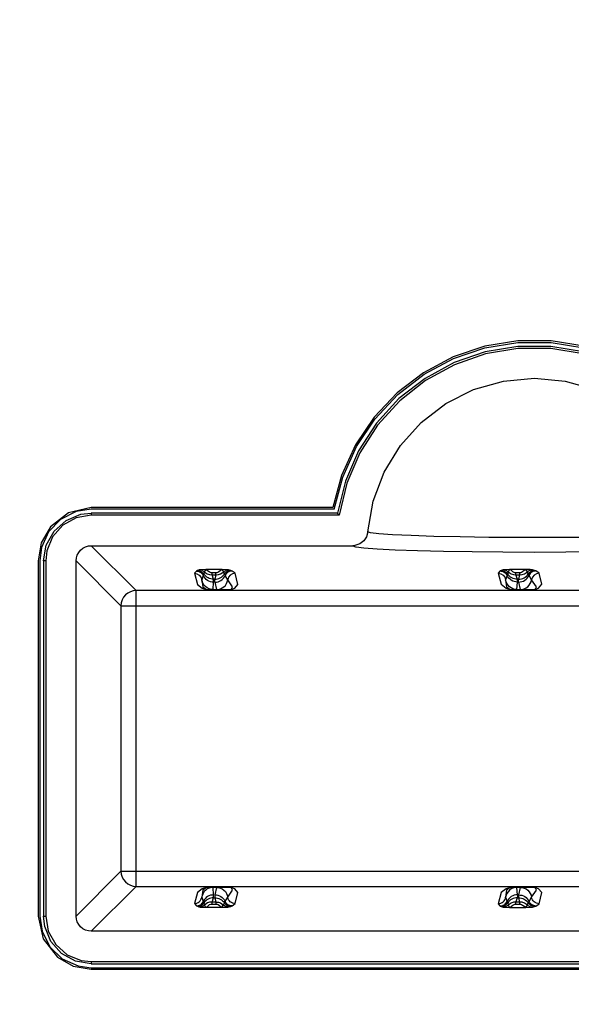
# Model space of a CAD drawing. Units: inches. Extents: x 2.9 to 10.9, y -0.3 to 10.1.
# Drawn here: x 9.5 to 9.7, y 5.9 to 6.2 of the extents above; entities that cross this region are included whole.
import ezdxf

# ---------------------------------------------------------------- set-up
doc = ezdxf.new("R2010")
doc.units = ezdxf.units.IN
doc.header["$MEASUREMENT"] = 0
doc.layers.add('Layer 1', color=7, linetype='Continuous')

# ---------------------------------------------------------------- blocks, each defined once
blk = doc.blocks.new('block 2')
at = {"layer": 'Layer 1', "color": 7, "lineweight": 25, "true_color": 0xffffff}
for points in [[(9.70235, 6.07124), (9.70007, 6.07958), (9.69646, 6.08746), (9.69162, 6.09464), (9.68569, 6.10093), (9.6788, 6.10618), (9.67117, 6.11025), (9.66297, 6.11303), (9.65443, 6.11443), (9.64578, 6.11443), (9.63724, 6.11303), (9.62904, 6.11025), (9.6214, 6.10618), (9.61451, 6.10093), (9.60858, 6.09464), (9.60375, 6.08746), (9.60014, 6.07958), (9.59786, 6.07124)], [(9.59821, 6.07082), (9.60043, 6.07917), (9.60399, 6.08703), (9.60876, 6.09419), (9.61467, 6.1005), (9.6215, 6.10576), (9.62911, 6.10983), (9.63728, 6.11261), (9.64579, 6.11401), (9.65442, 6.11401), (9.66293, 6.11261), (9.6711, 6.10983), (9.67871, 6.10576), (9.68554, 6.1005), (9.69144, 6.09419), (9.69622, 6.08703), (9.69978, 6.07917), (9.702, 6.07082)], [(9.70115, 6.06982), (9.69907, 6.07812), (9.69565, 6.08597), (9.69099, 6.09315), (9.68519, 6.09946), (9.67844, 6.10472), (9.67093, 6.1088), (9.66283, 6.1116), (9.65439, 6.113), (9.64582, 6.113), (9.63737, 6.1116), (9.62928, 6.1088), (9.62176, 6.10472), (9.61501, 6.09946), (9.60922, 6.09315), (9.60455, 6.08597), (9.60114, 6.07812), (9.59905, 6.06982)], [(9.70068, 6.06928), (9.69868, 6.07755), (9.69533, 6.0854), (9.69074, 6.09257), (9.685, 6.09889), (9.67831, 6.10417), (9.67083, 6.10825), (9.66278, 6.11104), (9.65436, 6.11246), (9.64585, 6.11246), (9.63743, 6.11104), (9.62937, 6.10825), (9.6219, 6.10417), (9.61519, 6.09889), (9.60947, 6.09257), (9.60487, 6.0854), (9.60153, 6.07755), (9.59953, 6.06928)], [(9.60694, 6.06501), (9.60835, 6.07293), (9.61119, 6.08046), (9.61537, 6.08733), (9.62076, 6.0933), (9.62717, 6.09818), (9.63436, 6.10179), (9.6421, 6.10401), (9.6501, 6.10476)], [(9.6501, 6.10476), (9.65811, 6.10401), (9.66585, 6.10179), (9.67304, 6.09818), (9.67944, 6.0933), (9.68483, 6.08733), (9.68901, 6.08046), (9.69186, 6.07293), (9.69326, 6.06501)], [(9.53526, 6.07124), (9.52939, 6.06993), (9.52465, 6.06625), (9.5223, 6.06212), (9.52149, 6.05747)], [(9.53526, 6.07082), (9.53132, 6.07024), (9.52732, 6.06821), (9.52421, 6.06497), (9.52235, 6.06089), (9.5219, 6.05747)], [(9.59786, 6.07124), (9.53526, 6.07124)], [(9.59821, 6.07082), (9.53526, 6.07082)], [(9.5229, 6.05747), (9.5236, 6.06155), (9.52561, 6.06518), (9.52871, 6.06794), (9.53254, 6.06951), (9.53526, 6.06982)], [(9.53526, 6.06928), (9.53136, 6.06861), (9.52789, 6.06668), (9.52525, 6.06372), (9.52375, 6.06007), (9.52346, 6.05747)], [(9.59905, 6.06982), (9.53526, 6.06982)], [(9.53526, 6.06982), (9.53526, 6.06928)], [(9.59953, 6.06928), (9.53526, 6.06928)], [(9.59953, 6.06928), (9.59905, 6.06982)], [(9.60694, 6.06501), (9.60661, 6.06372), (9.60587, 6.06262), (9.60482, 6.06183), (9.60355, 6.06143), (9.60301, 6.06139)], [(9.69326, 6.06501), (9.69255, 6.06474), (9.69039, 6.06446), (9.68685, 6.06421), (9.68204, 6.06399), (9.67615, 6.0638), (9.66937, 6.06365), (9.66193, 6.06355), (9.6541, 6.0635), (9.64611, 6.0635), (9.63828, 6.06355), (9.63083, 6.06365), (9.62405, 6.0638), (9.61817, 6.06399), (9.61336, 6.06421), (9.60982, 6.06446), (9.60765, 6.06474), (9.60694, 6.06501)], [(9.53133, 6.05746), (9.53142, 6.05822), (9.53164, 6.05896), (9.532, 6.05964), (9.53249, 6.06024), (9.53308, 6.06072), (9.53376, 6.0611), (9.5345, 6.06132), (9.53526, 6.06139)], [(9.54689, 6.04978), (9.53526, 6.06139)], [(9.53526, 6.06139), (9.60301, 6.06139)], [(9.60301, 6.06139), (9.60374, 6.06111), (9.60389, 6.06108)], [(9.60389, 6.06108), (9.60586, 6.06083), (9.60933, 6.06057), (9.61404, 6.06033), (9.61983, 6.06014), (9.62655, 6.05997), (9.634, 6.05985), (9.64193, 6.05978), (9.6501, 6.05975), (9.65828, 6.05978), (9.66621, 6.05985), (9.67364, 6.05997), (9.68037, 6.06014), (9.68617, 6.06033), (9.69087, 6.06057), (9.69435, 6.06083), (9.69647, 6.06111), (9.69654, 6.06112)], [(9.52149, 6.05747), (9.52149, 5.96547)], [(9.5219, 6.05747), (9.5219, 5.96547)], [(9.52346, 6.05747), (9.5229, 6.05747)], [(9.5229, 6.05747), (9.5229, 5.96547)], [(9.52346, 6.05747), (9.52346, 5.96547)], [(9.53133, 6.05746), (9.54296, 6.04583)], [(9.53133, 5.96549), (9.53133, 6.05746)], [(9.56326, 6.0551), (9.56279, 6.05493)], [(9.56492, 6.05519), (9.56382, 6.05515), (9.56344, 6.05512), (9.56326, 6.0551)], [(9.56455, 6.05461), (9.56442, 6.05472), (9.56426, 6.05482), (9.56411, 6.0549), (9.56396, 6.05497), (9.56379, 6.05503), (9.56361, 6.05507), (9.56344, 6.05508), (9.56326, 6.0551)], [(9.56492, 6.05519), (9.56455, 6.05461)], [(9.56655, 6.05433), (9.5663, 6.05435), (9.56608, 6.05442), (9.56578, 6.05458), (9.5654, 6.05489), (9.56515, 6.05511), (9.56492, 6.05519)], [(9.56915, 6.05519), (9.56492, 6.05519)], [(9.56915, 6.05519), (9.56893, 6.05511), (9.56868, 6.0549), (9.56833, 6.05458), (9.56803, 6.05442), (9.5678, 6.05435), (9.56755, 6.05433)], [(9.56957, 6.05461), (9.56915, 6.05519)], [(9.57086, 6.0551), (9.57067, 6.05512), (9.57028, 6.05515), (9.56915, 6.05519)], [(9.57086, 6.0551), (9.57068, 6.0551), (9.5705, 6.05507), (9.57033, 6.05503), (9.57017, 6.05497), (9.57001, 6.0549), (9.56985, 6.05482), (9.56971, 6.05472), (9.56957, 6.05461)], [(9.5714, 6.05494), (9.57117, 6.05492), (9.57092, 6.05487), (9.57068, 6.05479), (9.57046, 6.05469), (9.57025, 6.05455), (9.57007, 6.05439), (9.5699, 6.05421), (9.56975, 6.05401)], [(9.5714, 6.05494), (9.57086, 6.0551)], [(9.57176, 6.05483), (9.5714, 6.05494)], [(9.64151, 6.05496), (9.64124, 6.05486)], [(9.64199, 6.05512), (9.64151, 6.05496)], [(9.64151, 6.05496), (9.64176, 6.05494), (9.64201, 6.05489), (9.64225, 6.05482), (9.64247, 6.05471), (9.64268, 6.05457), (9.64287, 6.05442), (9.64304, 6.05422), (9.64318, 6.05403)], [(9.64367, 6.05521), (9.64255, 6.05517), (9.64218, 6.05515), (9.64199, 6.05512)], [(9.64329, 6.05462), (9.64315, 6.05474), (9.64301, 6.05483), (9.64285, 6.05492), (9.64269, 6.05499), (9.64251, 6.05504), (9.64235, 6.05508), (9.64217, 6.05511), (9.64199, 6.05512)], [(9.64367, 6.05521), (9.64329, 6.05462)], [(9.64787, 6.05522), (9.64367, 6.05521)], [(9.6453, 6.05433), (9.64505, 6.05436), (9.64483, 6.05443), (9.64453, 6.0546), (9.64415, 6.05492), (9.6439, 6.05512), (9.64367, 6.05521)], [(9.64787, 6.05522), (9.64765, 6.05512), (9.64742, 6.05492), (9.64706, 6.0546), (9.64675, 6.05443), (9.64653, 6.05436), (9.64628, 6.05433)], [(9.6483, 6.05462), (9.64787, 6.05522)], [(9.64961, 6.05512), (9.6494, 6.05515), (9.64901, 6.05518), (9.64787, 6.05522)], [(9.64961, 6.05512), (9.64943, 6.05511), (9.64925, 6.05508), (9.64908, 6.05504), (9.6489, 6.05499), (9.64875, 6.05492), (9.6486, 6.05483), (9.64844, 6.05474), (9.6483, 6.05462)], [(9.65015, 6.05496), (9.6499, 6.05494), (9.64967, 6.0549), (9.64943, 6.05482), (9.64921, 6.05471), (9.649, 6.05457), (9.6488, 6.05442), (9.64864, 6.05424), (9.6485, 6.05403)], [(9.65015, 6.05496), (9.64961, 6.05512)], [(9.6505, 6.05486), (9.65015, 6.05496)], [(9.56249, 6.05483), (9.56197, 6.05424)], [(9.56197, 6.05424), (9.56264, 6.05412), (9.56326, 6.05375), (9.56371, 6.05319), (9.56392, 6.05255)], [(9.56197, 6.05424), (9.56275, 6.05137), (9.56404, 6.05039), (9.56489, 6.05012), (9.56533, 6.05005), (9.56555, 6.05004), (9.56568, 6.05004), (9.56574, 6.05003), (9.56579, 6.05003)], [(9.56279, 6.05493), (9.56249, 6.05483)], [(9.56249, 6.05483), (9.56278, 6.0548), (9.56305, 6.05475), (9.56332, 6.05464), (9.56357, 6.0545), (9.56379, 6.05433), (9.56399, 6.05412), (9.56415, 6.05389), (9.56429, 6.05364)], [(9.56279, 6.05493), (9.56304, 6.05492), (9.56328, 6.05487), (9.56351, 6.05479), (9.56374, 6.05468), (9.56394, 6.05455), (9.56414, 6.05439), (9.5643, 6.05421), (9.56444, 6.05401)], [(9.56429, 6.05364), (9.56392, 6.05255)], [(9.56392, 6.05255), (9.56415, 6.05075), (9.56486, 6.05021), (9.5653, 6.05008), (9.56554, 6.05004), (9.56567, 6.05004), (9.56572, 6.05004), (9.56576, 6.05004), (9.56578, 6.05004), (9.56579, 6.05004)], [(9.56683, 6.05004), (9.56632, 6.05008), (9.5658, 6.05022), (9.56533, 6.05044), (9.56492, 6.05075), (9.56454, 6.05112), (9.56425, 6.05157), (9.56404, 6.05204), (9.56392, 6.05255)], [(9.56444, 6.05401), (9.56429, 6.05364)], [(9.56697, 6.05193), (9.56655, 6.05196), (9.56614, 6.05205), (9.56575, 6.05219), (9.56537, 6.0524), (9.56504, 6.05265), (9.56474, 6.05294), (9.56449, 6.05328), (9.56429, 6.05364)], [(9.56455, 6.05461), (9.56444, 6.05401)], [(9.56693, 6.05272), (9.56657, 6.05274), (9.56621, 6.0528), (9.56585, 6.0529), (9.56551, 6.05305), (9.56521, 6.05325), (9.56492, 6.05347), (9.56467, 6.05372), (9.56444, 6.05401)], [(9.56455, 6.05461), (9.56533, 6.05408), (9.5659, 6.05389), (9.56657, 6.05382)], [(9.56657, 6.05382), (9.56657, 6.05386), (9.56657, 6.0539), (9.56657, 6.05396), (9.56655, 6.05401), (9.56655, 6.05408), (9.56655, 6.05415), (9.56655, 6.05424), (9.56655, 6.05433)], [(9.56755, 6.05433), (9.56655, 6.05433)], [(9.56693, 6.05272), (9.56657, 6.05382)], [(9.56657, 6.05382), (9.56755, 6.05382)], [(9.56697, 6.05193), (9.56693, 6.05272)], [(9.56726, 6.05272), (9.56693, 6.05272)], [(9.56726, 6.05272), (9.56764, 6.05274), (9.568, 6.0528), (9.56835, 6.0529), (9.56868, 6.05305), (9.569, 6.05325), (9.56928, 6.05347), (9.56954, 6.05372), (9.56975, 6.05401)], [(9.56755, 6.05382), (9.56726, 6.05272)], [(9.56728, 6.05193), (9.56726, 6.05272)], [(9.56728, 6.05193), (9.56769, 6.05197), (9.56811, 6.05205), (9.56851, 6.05221), (9.56887, 6.0524), (9.56922, 6.05265), (9.56951, 6.05294), (9.56976, 6.05328), (9.56997, 6.05364)], [(9.56755, 6.05382), (9.56822, 6.05389), (9.56879, 6.05408), (9.56957, 6.05461)], [(9.56755, 6.05382), (9.56755, 6.05386), (9.56755, 6.0539), (9.56755, 6.05396), (9.56755, 6.05401), (9.56755, 6.05408), (9.56755, 6.05415), (9.56755, 6.05424), (9.56755, 6.05433)], [(9.56771, 6.05004), (9.56824, 6.05008), (9.56874, 6.05022), (9.56922, 6.05044), (9.56964, 6.05075), (9.57001, 6.05112), (9.57031, 6.05157), (9.57051, 6.05204), (9.57064, 6.05255)], [(9.56975, 6.05401), (9.56957, 6.05461)], [(9.56997, 6.05364), (9.56975, 6.05401)], [(9.57176, 6.05483), (9.57149, 6.0548), (9.57121, 6.05475), (9.57094, 6.05464), (9.57069, 6.0545), (9.57047, 6.05433), (9.57026, 6.05412), (9.5701, 6.0539), (9.56997, 6.05364)], [(9.57064, 6.05255), (9.56997, 6.05364)], [(9.57258, 6.05424), (9.57189, 6.05411), (9.57129, 6.05376), (9.57086, 6.05322), (9.57064, 6.05255)], [(9.57086, 6.05004), (9.57087, 6.05004), (9.57089, 6.05004), (9.57092, 6.05004), (9.57099, 6.05004), (9.5711, 6.05004), (9.5713, 6.05008), (9.57164, 6.05021), (9.5719, 6.05075), (9.57064, 6.05255)], [(9.57086, 6.05003), (9.57092, 6.05003), (9.57097, 6.05004), (9.5711, 6.05004), (9.5713, 6.05005), (9.57172, 6.05012), (9.57243, 6.05039), (9.57324, 6.05137), (9.57258, 6.05424)], [(9.57258, 6.05424), (9.57176, 6.05483)], [(9.64124, 6.05486), (9.64071, 6.05426)], [(9.64071, 6.05426), (9.64137, 6.05414), (9.642, 6.05378), (9.64244, 6.05321), (9.64265, 6.05257)], [(9.64071, 6.05426), (9.64147, 6.05139), (9.64278, 6.05039), (9.64361, 6.05012), (9.64405, 6.05005), (9.64429, 6.05004), (9.6444, 6.05004), (9.64446, 6.05003), (9.64453, 6.05003)], [(9.64124, 6.05486), (9.64151, 6.05483), (9.64179, 6.05478), (9.64205, 6.05467), (9.6423, 6.05453), (9.64253, 6.05436), (9.64272, 6.05415), (9.64289, 6.05392), (9.64303, 6.05367)], [(9.64303, 6.05367), (9.64265, 6.05257)], [(9.64265, 6.05257), (9.64289, 6.05076), (9.6436, 6.05021), (9.64403, 6.05008), (9.64428, 6.05004), (9.6444, 6.05004), (9.64446, 6.05004), (9.64449, 6.05004), (9.6445, 6.05004), (9.64453, 6.05004)], [(9.64558, 6.05004), (9.64505, 6.05008), (9.64454, 6.05022), (9.64407, 6.05044), (9.64364, 6.05076), (9.64328, 6.05114), (9.64299, 6.05157), (9.64278, 6.05205), (9.64265, 6.05257)], [(9.64318, 6.05403), (9.64303, 6.05367)], [(9.64572, 6.05196), (9.64529, 6.05199), (9.64487, 6.05208), (9.64449, 6.05222), (9.64411, 6.05243), (9.64378, 6.05268), (9.64347, 6.05297), (9.64322, 6.0533), (9.64303, 6.05367)], [(9.64329, 6.05462), (9.64318, 6.05403)], [(9.64568, 6.05272), (9.6453, 6.05274), (9.64494, 6.0528), (9.64458, 6.05292), (9.64425, 6.05305), (9.64394, 6.05325), (9.64365, 6.05347), (9.6434, 6.05374), (9.64318, 6.05403)], [(9.64329, 6.05462), (9.64408, 6.05408), (9.64465, 6.05389), (9.64532, 6.05382)], [(9.64532, 6.05382), (9.64532, 6.05385), (9.64532, 6.0539), (9.64532, 6.05396), (9.64532, 6.05401), (9.64532, 6.05408), (9.64532, 6.05417), (9.64532, 6.05425), (9.6453, 6.05433)], [(9.64628, 6.05433), (9.6453, 6.05433)], [(9.64568, 6.05272), (9.64532, 6.05382)], [(9.64532, 6.05382), (9.64628, 6.05382)], [(9.64572, 6.05196), (9.64568, 6.05272)], [(9.646, 6.05272), (9.64568, 6.05272)], [(9.646, 6.05272), (9.64636, 6.05274), (9.64674, 6.0528), (9.64708, 6.05292), (9.64742, 6.05305), (9.64774, 6.05325), (9.64803, 6.05347), (9.64828, 6.05374), (9.6485, 6.05403)], [(9.64628, 6.05382), (9.646, 6.05272)], [(9.64601, 6.05196), (9.646, 6.05272)], [(9.64601, 6.05196), (9.64643, 6.052), (9.64685, 6.05208), (9.64724, 6.05224), (9.64761, 6.05243), (9.64794, 6.05268), (9.64825, 6.05297), (9.6485, 6.0533), (9.64871, 6.05367)], [(9.64628, 6.05382), (9.64696, 6.05389), (9.64751, 6.05408), (9.6483, 6.05462)], [(9.64628, 6.05433), (9.64628, 6.05425), (9.64628, 6.05417), (9.64628, 6.05408), (9.64628, 6.05401), (9.64628, 6.05396), (9.64628, 6.0539), (9.64628, 6.05385), (9.64628, 6.05382)], [(9.64644, 6.05004), (9.64697, 6.05008), (9.64749, 6.05022), (9.64796, 6.05044), (9.64839, 6.05076), (9.64875, 6.05114), (9.64904, 6.05157), (9.64925, 6.05205), (9.64937, 6.05257)], [(9.6485, 6.05403), (9.6483, 6.05462)], [(9.64871, 6.05367), (9.6485, 6.05403)], [(9.6505, 6.05486), (9.65021, 6.05483), (9.64993, 6.05478), (9.64967, 6.05467), (9.64943, 6.05453), (9.64919, 6.05436), (9.649, 6.05415), (9.64883, 6.05393), (9.64871, 6.05367)], [(9.64937, 6.05257), (9.64871, 6.05367)], [(9.65132, 6.05426), (9.65064, 6.05414), (9.65003, 6.05378), (9.6496, 6.05324), (9.64937, 6.05257)], [(9.64961, 6.05004), (9.64964, 6.05004), (9.64965, 6.05004), (9.64968, 6.05004), (9.64974, 6.05004), (9.64986, 6.05004), (9.65007, 6.05008), (9.6504, 6.05021), (9.65065, 6.05076), (9.64937, 6.05257)], [(9.64961, 6.05003), (9.64968, 6.05003), (9.64974, 6.05004), (9.64985, 6.05004), (9.65007, 6.05005), (9.65049, 6.05012), (9.65119, 6.05039), (9.65199, 6.05139), (9.65132, 6.05426)], [(9.65132, 6.05426), (9.6505, 6.05486)], [(9.56579, 6.05003), (9.56579, 6.05003), (9.56579, 6.05004)], [(9.56579, 6.05004), (9.56683, 6.05004)], [(9.56579, 6.05003), (9.57086, 6.05003)], [(9.56683, 6.05004), (9.56697, 6.05193)], [(9.56683, 6.05004), (9.56771, 6.05004)], [(9.56728, 6.05193), (9.56771, 6.05004)], [(9.56771, 6.05004), (9.57086, 6.05004)], [(9.57086, 6.05003), (9.57086, 6.05003), (9.57086, 6.05004)], [(9.64453, 6.05003), (9.64453, 6.05003), (9.64453, 6.05004)], [(9.64453, 6.05004), (9.64558, 6.05004)], [(9.64453, 6.05003), (9.64961, 6.05003)], [(9.64558, 6.05004), (9.64572, 6.05196)], [(9.64558, 6.05004), (9.64644, 6.05004)], [(9.64601, 6.05196), (9.64644, 6.05004)], [(9.64644, 6.05004), (9.64961, 6.05004)], [(9.64961, 6.05003), (9.64961, 6.05003), (9.64961, 6.05004)], [(9.54689, 6.04978), (9.54612, 6.04969), (9.54539, 6.04947), (9.54471, 6.04911), (9.54411, 6.04862), (9.54362, 6.04803), (9.54325, 6.04735), (9.54303, 6.04661), (9.54296, 6.04583)], [(9.54689, 6.04583), (9.54689, 6.0466), (9.54689, 6.04732), (9.54689, 6.04799), (9.54689, 6.04857), (9.54689, 6.04907), (9.54689, 6.04943), (9.54689, 6.04968), (9.54689, 6.04978)], [(9.66861, 6.04978), (9.54689, 6.04978)], [(9.54296, 6.04583), (9.54305, 6.04583), (9.54329, 6.04583), (9.54367, 6.04583), (9.54415, 6.04583), (9.54475, 6.04583), (9.54542, 6.04583), (9.54614, 6.04583), (9.54689, 6.04583)], [(9.54296, 6.04583), (9.54296, 5.97711)], [(9.54689, 5.97711), (9.54689, 6.04583)], [(9.54689, 6.04583), (9.66861, 6.04583)], [(9.53133, 5.96549), (9.54296, 5.97711)], [(9.54296, 5.97711), (9.54305, 5.97711), (9.54329, 5.97711), (9.54367, 5.97711), (9.54415, 5.97711), (9.54475, 5.97711), (9.54542, 5.97711), (9.54614, 5.97711), (9.54689, 5.97711)], [(9.54296, 5.97711), (9.54303, 5.97633), (9.54325, 5.9756), (9.54362, 5.97492), (9.54411, 5.97432), (9.54471, 5.97383), (9.54539, 5.97347), (9.54612, 5.97325), (9.54689, 5.97317)], [(9.54689, 5.97317), (9.54689, 5.97326), (9.54689, 5.97351), (9.54689, 5.97387), (9.54689, 5.97437), (9.54689, 5.97496), (9.54689, 5.97562), (9.54689, 5.97636), (9.54689, 5.97711)], [(9.54689, 5.97711), (9.66861, 5.97711)], [(9.53526, 5.96155), (9.54689, 5.97317)], [(9.54689, 5.97317), (9.66861, 5.97317)], [(9.56579, 5.97292), (9.56574, 5.97292), (9.56568, 5.9729), (9.56555, 5.9729), (9.56533, 5.97289), (9.56489, 5.97282), (9.56404, 5.97255), (9.56275, 5.97157), (9.56197, 5.96871)], [(9.56579, 5.9729), (9.56578, 5.9729), (9.56576, 5.9729), (9.56572, 5.9729), (9.56567, 5.9729), (9.56554, 5.9729), (9.5653, 5.97286), (9.56486, 5.97274), (9.56415, 5.97219), (9.56392, 5.97039)], [(9.56683, 5.9729), (9.56632, 5.97286), (9.5658, 5.97272), (9.56533, 5.9725), (9.56492, 5.97219), (9.56454, 5.97182), (9.56425, 5.97137), (9.56404, 5.9709), (9.56392, 5.97039)], [(9.56697, 5.97099), (9.56655, 5.97094), (9.56615, 5.97086), (9.56575, 5.97072), (9.56539, 5.97051), (9.56504, 5.97028), (9.56475, 5.96999), (9.5645, 5.96965), (9.56429, 5.96929)], [(9.56579, 5.97292), (9.56579, 5.97292), (9.56579, 5.9729)], [(9.57086, 5.97292), (9.56579, 5.97292)], [(9.56683, 5.9729), (9.56579, 5.9729)], [(9.56771, 5.9729), (9.56683, 5.9729)], [(9.56697, 5.97099), (9.56683, 5.9729)], [(9.56693, 5.97022), (9.56697, 5.97099)], [(9.56728, 5.97099), (9.56726, 5.97022)], [(9.56771, 5.9729), (9.56728, 5.97099)], [(9.56728, 5.97099), (9.56769, 5.97096), (9.5681, 5.97086), (9.5685, 5.97072), (9.56887, 5.97051), (9.56921, 5.97028), (9.5695, 5.96999), (9.56976, 5.96965), (9.56996, 5.96929)], [(9.57086, 5.9729), (9.56771, 5.9729)], [(9.56771, 5.9729), (9.56824, 5.97286), (9.56874, 5.97272), (9.56922, 5.9725), (9.56964, 5.97219), (9.57001, 5.97182), (9.57031, 5.97137), (9.57051, 5.9709), (9.57064, 5.97039)], [(9.57064, 5.97039), (9.5719, 5.97219), (9.57164, 5.97274), (9.5713, 5.97286), (9.5711, 5.9729), (9.57099, 5.9729), (9.57092, 5.9729), (9.57089, 5.9729), (9.57087, 5.9729), (9.57086, 5.9729)], [(9.57086, 5.9729), (9.57086, 5.9729), (9.57086, 5.97292)], [(9.57258, 5.96871), (9.57324, 5.97157), (9.57243, 5.97255), (9.57172, 5.97282), (9.5713, 5.97289), (9.5711, 5.9729), (9.57097, 5.9729), (9.57092, 5.97292), (9.57086, 5.97292)], [(9.64453, 5.97292), (9.64446, 5.97292), (9.6444, 5.9729), (9.64429, 5.9729), (9.64405, 5.97289), (9.64361, 5.97282), (9.64278, 5.97255), (9.64147, 5.97155), (9.64071, 5.96868)], [(9.64453, 5.9729), (9.6445, 5.9729), (9.64449, 5.9729), (9.64446, 5.9729), (9.6444, 5.9729), (9.64428, 5.9729), (9.64403, 5.97286), (9.6436, 5.97274), (9.64289, 5.97219), (9.64265, 5.97037)], [(9.64558, 5.9729), (9.64505, 5.97286), (9.64454, 5.97272), (9.64407, 5.9725), (9.64364, 5.97219), (9.64328, 5.9718), (9.64299, 5.97137), (9.64278, 5.97089), (9.64265, 5.97037)], [(9.64572, 5.97099), (9.64529, 5.97096), (9.64487, 5.97086), (9.64449, 5.97072), (9.64411, 5.97051), (9.64378, 5.97026), (9.64347, 5.96997), (9.64322, 5.96964), (9.64303, 5.96928)], [(9.64453, 5.97292), (9.64453, 5.97292), (9.64453, 5.9729)], [(9.64961, 5.97292), (9.64453, 5.97292)], [(9.64558, 5.9729), (9.64453, 5.9729)], [(9.64644, 5.9729), (9.64558, 5.9729)], [(9.64572, 5.97099), (9.64558, 5.9729)], [(9.64572, 5.97099), (9.64568, 5.97022)], [(9.64601, 5.97099), (9.646, 5.97022)], [(9.64644, 5.9729), (9.64601, 5.97099)], [(9.64601, 5.97099), (9.64643, 5.97094), (9.64685, 5.97086), (9.64724, 5.97071), (9.64761, 5.97051), (9.64794, 5.97026), (9.64825, 5.96997), (9.6485, 5.96964), (9.64871, 5.96928)], [(9.64961, 5.9729), (9.64644, 5.9729)], [(9.64644, 5.9729), (9.64697, 5.97286), (9.64749, 5.97272), (9.64796, 5.9725), (9.64839, 5.97218), (9.64875, 5.9718), (9.64904, 5.97137), (9.64925, 5.97089), (9.64937, 5.97037)], [(9.64937, 5.97037), (9.65065, 5.97218), (9.6504, 5.97274), (9.65007, 5.97286), (9.64986, 5.9729), (9.64974, 5.9729), (9.64968, 5.9729), (9.64965, 5.9729), (9.64964, 5.9729), (9.64961, 5.9729)], [(9.64961, 5.97292), (9.64961, 5.97292), (9.64961, 5.9729)], [(9.65132, 5.96868), (9.65199, 5.97155), (9.65119, 5.97255), (9.65049, 5.97282), (9.65007, 5.97289), (9.64985, 5.9729), (9.64974, 5.9729), (9.64968, 5.97292), (9.64961, 5.97292)], [(9.56197, 5.96871), (9.56232, 5.96874), (9.56265, 5.96883), (9.56297, 5.96899), (9.56326, 5.96919), (9.5635, 5.96944), (9.56369, 5.96974), (9.56383, 5.97005), (9.56392, 5.97039)], [(9.56197, 5.96871), (9.5625, 5.96811)], [(9.5625, 5.96811), (9.56279, 5.96814), (9.56307, 5.96819), (9.56333, 5.96829), (9.56357, 5.96843), (9.5638, 5.96861), (9.564, 5.9688), (9.56417, 5.96904), (9.56429, 5.96929)], [(9.5628, 5.96801), (9.56304, 5.96803), (9.56329, 5.96807), (9.56353, 5.96815), (9.56375, 5.96826), (9.56396, 5.96839), (9.56414, 5.96855), (9.56432, 5.96874), (9.56446, 5.96893)], [(9.56328, 5.96785), (9.56346, 5.96786), (9.56364, 5.96787), (9.5638, 5.96792), (9.56397, 5.96797), (9.56414, 5.96804), (9.56429, 5.96814), (9.56443, 5.96824), (9.56457, 5.96835)], [(9.56392, 5.97039), (9.56429, 5.96929)], [(9.56429, 5.96929), (9.56446, 5.96893)], [(9.56693, 5.97022), (9.56657, 5.97021), (9.56621, 5.97014), (9.56586, 5.97004), (9.56553, 5.96989), (9.56521, 5.96969), (9.56493, 5.96947), (9.56468, 5.96922), (9.56446, 5.96893)], [(9.56446, 5.96893), (9.56457, 5.96835)], [(9.56658, 5.96912), (9.56592, 5.96905), (9.56536, 5.96887), (9.56457, 5.96835)], [(9.56457, 5.96835), (9.56472, 5.96811), (9.56487, 5.96792), (9.56499, 5.96783), (9.56503, 5.96782), (9.56504, 5.96782), (9.56507, 5.96782), (9.5651, 5.96782), (9.56512, 5.96782), (9.56518, 5.96783)], [(9.56518, 5.96783), (9.5656, 5.96819), (9.56593, 5.96844), (9.56621, 5.96855), (9.56639, 5.9686), (9.56657, 5.96861)], [(9.56657, 5.96861), (9.56658, 5.96869), (9.56658, 5.96878), (9.56658, 5.96886), (9.56658, 5.96893), (9.56658, 5.96899), (9.56658, 5.96904), (9.56658, 5.9691), (9.56658, 5.96912)], [(9.56657, 5.96861), (9.56754, 5.96861)], [(9.56658, 5.96912), (9.56693, 5.97022)], [(9.56754, 5.96912), (9.56658, 5.96912)], [(9.56693, 5.97022), (9.56726, 5.97022)], [(9.56726, 5.97022), (9.56762, 5.97021), (9.56799, 5.97014), (9.56835, 5.97004), (9.56868, 5.96989), (9.56899, 5.96969), (9.56928, 5.96947), (9.56953, 5.96922), (9.56975, 5.96893)], [(9.56726, 5.97022), (9.56754, 5.96912)], [(9.56754, 5.96912), (9.56821, 5.96905), (9.56876, 5.96887), (9.56955, 5.96835)], [(9.56754, 5.96912), (9.56754, 5.9691), (9.56754, 5.96904), (9.56754, 5.96899), (9.56754, 5.96893), (9.56754, 5.96886), (9.56754, 5.96878), (9.56754, 5.96869), (9.56754, 5.96861)], [(9.56754, 5.96861), (9.56774, 5.9686), (9.5679, 5.96855), (9.56818, 5.96844), (9.56851, 5.96818), (9.56892, 5.96782)], [(9.56892, 5.96782), (9.56897, 5.9678), (9.569, 5.9678), (9.56903, 5.9678), (9.56905, 5.9678), (9.56907, 5.96782), (9.56911, 5.96782), (9.56939, 5.96811), (9.56955, 5.96835)], [(9.56955, 5.96835), (9.56975, 5.96893)], [(9.57085, 5.96785), (9.57067, 5.96786), (9.57049, 5.96787), (9.57032, 5.96792), (9.57015, 5.96797), (9.56999, 5.96804), (9.56983, 5.96812), (9.56969, 5.96824), (9.56955, 5.96835)], [(9.56975, 5.96893), (9.56996, 5.96929)], [(9.5714, 5.968), (9.57115, 5.96803), (9.57092, 5.96807), (9.57068, 5.96815), (9.57046, 5.96825), (9.57025, 5.96839), (9.57005, 5.96855), (9.56989, 5.96874), (9.56975, 5.96893)], [(9.56996, 5.96929), (9.57064, 5.97039)], [(9.57175, 5.96811), (9.57147, 5.96814), (9.57119, 5.96819), (9.57093, 5.96829), (9.57068, 5.96843), (9.57046, 5.96861), (9.57026, 5.9688), (9.5701, 5.96904), (9.56996, 5.96929)], [(9.57258, 5.96871), (9.57224, 5.96874), (9.57189, 5.96883), (9.57158, 5.96899), (9.57129, 5.96918), (9.57105, 5.96943), (9.57086, 5.96972), (9.57072, 5.97004), (9.57064, 5.97039)], [(9.57175, 5.96811), (9.57258, 5.96871)], [(9.64071, 5.96868), (9.64105, 5.96872), (9.64139, 5.9688), (9.64171, 5.96896), (9.642, 5.96917), (9.64224, 5.96942), (9.64243, 5.96971), (9.64257, 5.97003), (9.64265, 5.97037)], [(9.64071, 5.96868), (9.64124, 5.96808)], [(9.64124, 5.96808), (9.64151, 5.96811), (9.64179, 5.96817), (9.64205, 5.96828), (9.6423, 5.96842), (9.64253, 5.96858), (9.64272, 5.96879), (9.64289, 5.96903), (9.64303, 5.96928)], [(9.64151, 5.96799), (9.64176, 5.968), (9.64201, 5.96805), (9.64225, 5.96812), (9.64247, 5.96824), (9.64268, 5.96837), (9.64287, 5.96853), (9.64304, 5.96872), (9.64318, 5.96892)], [(9.64199, 5.96782), (9.64217, 5.96783), (9.64235, 5.96786), (9.64251, 5.9679), (9.64269, 5.96796), (9.64285, 5.96803), (9.64301, 5.96811), (9.64315, 5.96821), (9.64329, 5.96833)], [(9.64265, 5.97037), (9.64303, 5.96928)], [(9.64303, 5.96928), (9.64318, 5.96892)], [(9.64568, 5.97022), (9.6453, 5.97021), (9.64494, 5.97014), (9.64458, 5.97004), (9.64425, 5.96989), (9.64394, 5.96969), (9.64365, 5.96947), (9.6434, 5.96921), (9.64318, 5.96892)], [(9.64318, 5.96892), (9.64329, 5.96833)], [(9.64532, 5.96912), (9.64465, 5.96905), (9.64408, 5.96886), (9.64329, 5.96833)], [(9.64329, 5.96833), (9.64367, 5.96774)], [(9.64367, 5.96774), (9.6439, 5.96782), (9.64415, 5.96803), (9.64453, 5.96835), (9.64483, 5.96851), (9.64505, 5.96858), (9.6453, 5.96861)], [(9.6453, 5.96861), (9.64532, 5.96869), (9.64532, 5.96878), (9.64532, 5.96886), (9.64532, 5.96893), (9.64532, 5.96899), (9.64532, 5.96904), (9.64532, 5.9691), (9.64532, 5.96912)], [(9.6453, 5.96861), (9.64628, 5.96861)], [(9.64532, 5.96912), (9.64568, 5.97022)], [(9.64628, 5.96912), (9.64532, 5.96912)], [(9.64568, 5.97022), (9.646, 5.97022)], [(9.646, 5.97022), (9.64636, 5.97021), (9.64674, 5.97014), (9.64708, 5.97004), (9.64742, 5.96989), (9.64774, 5.96969), (9.64803, 5.96947), (9.64828, 5.96921), (9.6485, 5.96892)], [(9.646, 5.97022), (9.64628, 5.96912)], [(9.6483, 5.96832), (9.64751, 5.96886), (9.64696, 5.96905), (9.64628, 5.96912)], [(9.64628, 5.96912), (9.64628, 5.9691), (9.64628, 5.96904), (9.64628, 5.96899), (9.64628, 5.96893), (9.64628, 5.96886), (9.64628, 5.96878), (9.64628, 5.96869), (9.64628, 5.96861)], [(9.64628, 5.96861), (9.64653, 5.96858), (9.64675, 5.96851), (9.64706, 5.96835), (9.64742, 5.96803), (9.64765, 5.96782), (9.64787, 5.96774)], [(9.64787, 5.96774), (9.6483, 5.96832)], [(9.6483, 5.96832), (9.6485, 5.96892)], [(9.6483, 5.96832), (9.64844, 5.96821), (9.6486, 5.96811), (9.64875, 5.96803), (9.6489, 5.96796), (9.64908, 5.9679), (9.64925, 5.96786), (9.64943, 5.96783), (9.64961, 5.96782)], [(9.6485, 5.96892), (9.64871, 5.96928)], [(9.65015, 5.96799), (9.6499, 5.968), (9.64967, 5.96804), (9.64943, 5.96812), (9.64921, 5.96824), (9.649, 5.96837), (9.6488, 5.96853), (9.64864, 5.96872), (9.6485, 5.96892)], [(9.64871, 5.96928), (9.64937, 5.97037)], [(9.6505, 5.96808), (9.65021, 5.96811), (9.64993, 5.96817), (9.64967, 5.96828), (9.64943, 5.96842), (9.64919, 5.96858), (9.649, 5.96879), (9.64883, 5.96901), (9.64871, 5.96928)], [(9.65132, 5.96868), (9.65097, 5.96871), (9.65064, 5.9688), (9.65032, 5.96896), (9.65003, 5.96917), (9.64979, 5.96942), (9.6496, 5.96971), (9.64946, 5.97003), (9.64937, 5.97037)], [(9.6505, 5.96808), (9.65132, 5.96868)], [(9.5625, 5.96811), (9.5628, 5.96801)], [(9.5628, 5.96801), (9.56314, 5.96789), (9.56324, 5.96786), (9.56326, 5.96785), (9.56328, 5.96785)], [(9.56328, 5.96785), (9.56347, 5.96782), (9.56387, 5.96779), (9.56444, 5.96778), (9.56478, 5.96776), (9.56497, 5.96776), (9.56518, 5.96776)], [(9.56518, 5.96783), (9.56892, 5.96782)], [(9.56518, 5.96776), (9.56518, 5.96776), (9.56518, 5.96778), (9.56518, 5.96779), (9.56518, 5.9678), (9.56518, 5.96782), (9.56518, 5.96783)], [(9.56518, 5.96776), (9.5689, 5.96776)], [(9.5689, 5.96776), (9.56911, 5.96776), (9.5693, 5.96776), (9.56965, 5.96778), (9.57022, 5.96779), (9.57062, 5.96782), (9.57085, 5.96785)], [(9.5689, 5.96776), (9.5689, 5.96776), (9.56892, 5.96778), (9.56892, 5.96779), (9.56892, 5.9678), (9.56892, 5.96782)], [(9.57085, 5.96785), (9.57086, 5.96785), (9.571, 5.96789), (9.5714, 5.968)], [(9.5714, 5.968), (9.57175, 5.96811)], [(9.64124, 5.96808), (9.64151, 5.96799)], [(9.64151, 5.96799), (9.64199, 5.96782)], [(9.64199, 5.96782), (9.64218, 5.96779), (9.64255, 5.96778), (9.64367, 5.96774)], [(9.64367, 5.96774), (9.64787, 5.96774)], [(9.64787, 5.96774), (9.64901, 5.96776), (9.6494, 5.96779), (9.64961, 5.96782)], [(9.64961, 5.96782), (9.65015, 5.96799)], [(9.65015, 5.96799), (9.6505, 5.96808)], [(9.52149, 5.96547), (9.5228, 5.95961), (9.52649, 5.95486), (9.5306, 5.95251), (9.53526, 5.95171)], [(9.5219, 5.96547), (9.5225, 5.96154), (9.52453, 5.95753), (9.52775, 5.95443), (9.53183, 5.95257), (9.53526, 5.95212)], [(9.53526, 5.95312), (9.53118, 5.95382), (9.52754, 5.95583), (9.52479, 5.95893), (9.52321, 5.96275), (9.5229, 5.96547)], [(9.5229, 5.96547), (9.52346, 5.96547)], [(9.52346, 5.96547), (9.52412, 5.96157), (9.52604, 5.95811), (9.529, 5.95547), (9.53267, 5.95397), (9.53526, 5.95368)], [(9.53526, 5.96155), (9.5345, 5.96162), (9.53376, 5.96185), (9.53308, 5.96222), (9.53249, 5.96271), (9.532, 5.9633), (9.53164, 5.96399), (9.53142, 5.96472), (9.53133, 5.96549)], [(9.76493, 5.96155), (9.53526, 5.96155)], [(9.53526, 5.95368), (9.53526, 5.95312)], [(9.53526, 5.95368), (9.76494, 5.95368)], [(9.53526, 5.95312), (9.76494, 5.95312)], [(9.53526, 5.95212), (9.76494, 5.95212)], [(9.53526, 5.95171), (9.76494, 5.95171)]]:
    blk.add_lwpolyline(points, dxfattribs=at)

msp = doc.modelspace()

# ---------------------------------------------------------------- linework, layer by layer
at = {"layer": 'Layer 1', "color": 250, "lineweight": 18, "true_color": 0x231f20}
msp.add_open_spline([(2.88976, -0.20555), (2.88976, -0.20555), (2.88976, 10.04807), (2.88976, 10.04807), (2.88976, 10.07549), (2.912, 10.09773), (2.93942, 10.09773), (2.93942, 10.09773), (10.8401, 10.09773), (10.8401, 10.09773), (10.86753, 10.09773), (10.88976, 10.07549), (10.88976, 10.04807), (10.88976, 10.04807), (10.88976, -0.20555), (10.88976, -0.20555), (10.88976, -0.23298), (10.86753, -0.25521), (10.8401, -0.25521), (10.8401, -0.25521), (2.93942, -0.25521), (2.93942, -0.25521), (2.912, -0.25521), (2.88976, -0.23298), (2.88976, -0.20555)], degree=3, knots=[0, 0, 0, 0, 1, 1, 1, 2, 2, 2, 3, 3, 3, 4, 4, 4, 5, 5, 5, 6, 6, 6, 7, 7, 7, 8, 8, 8, 8], dxfattribs=at)

# ---------------------------------------------------------------- block references
at = {"layer": 'Layer 1'}
msp.add_blockref('block 2', (0, 0), dxfattribs=at)

doc.saveas('drawing.dxf')
